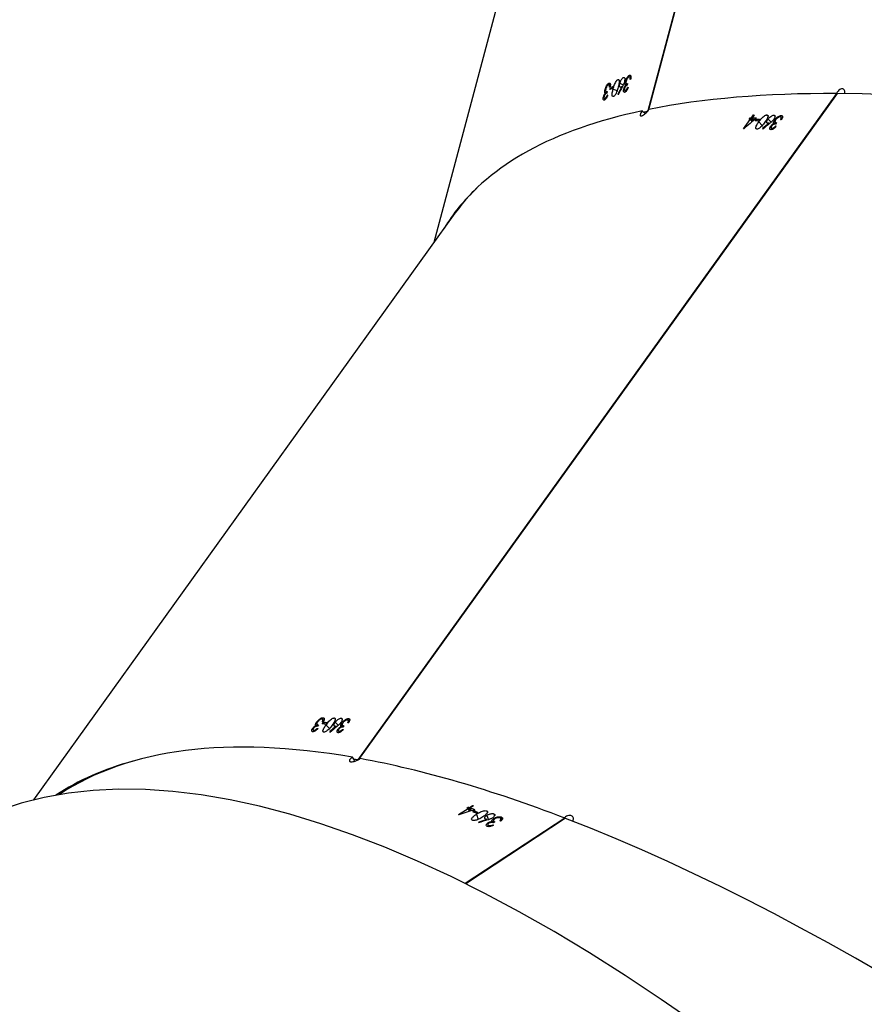
# Model space of a CAD drawing. Units: millimetres. Extents: x -7828 to 348015, y -3372 to 12483.
# Drawn here: x -2889 to -2720, y 5662 to 5859 of the extents above; entities that cross this region are included whole.
import ezdxf

# ---------------------------------------------------------------- set-up
doc = ezdxf.new("R2010")
doc.units = ezdxf.units.MM
doc.layers.add('Toestel 2D', color=7, linetype='Continuous', lineweight=20)

# ---------------------------------------------------------------- blocks, each defined once
blk = doc.blocks.new('3431')
at = {"color": 7, "linetype": 'Continuous', "lineweight": 25}
for p, q in [((2862.82, 830.128), (2864.813, 831.441)), ((2862.832, 830.124), (2864.824, 831.436)), ((2864.1, 830.167), (2864.111, 830.136)), ((2864.11, 830.145), (2864.101, 830.169)), ((2864.232, 830.201), (2864.26, 830.219)), ((2864.259, 830.179), (2864.247, 830.211)), ((2864.275, 830.262), (2864.271, 830.274)), ((2864.29, 830.169), (2864.273, 830.216)), ((2864.293, 830.193), (2864.285, 830.213)), ((2864.357, 830.272), (2864.349, 830.295)), ((2864.372, 830.259), (2864.358, 830.295)), ((2864.371, 830.22), (2864.365, 830.237)), ((2864.395, 830.152), (2864.39, 830.165)), ((2864.555, 830.202), (2864.55, 830.216)), ((2862.827, 830.133), (2862.832, 830.124)), ((2864.1, 830.103), (2864.084, 830.148)), ((2864.252, 830.039), (2864.238, 830.078)), ((2864.254, 830.132), (2864.248, 830.149)), ((2864.394, 830.069), (2864.363, 830.156)), ((2864.395, 829.98), (2864.382, 830.017)), ((2864.603, 830.046), (2864.565, 830.151)), ((2864.575, 830.01), (2864.603, 830.028)), ((2864.648, 829.98), (2864.636, 830.015)), ((2864.676, 829.999), (2864.648, 829.98)), ((2864.725, 829.921), (2864.704, 829.978)), ((2864.742, 829.914), (2864.717, 829.982)), ((2864.764, 829.905), (2864.734, 829.987)), ((2864.77, 829.932), (2864.748, 829.992)), ((2864.957, 830.055), (2864.77, 829.932)), ((2864.663, 829.88), (2864.725, 829.921)), ((2864.68, 829.873), (2864.675, 829.887)), ((2864.742, 829.914), (2864.68, 829.873)), ((2864.792, 829.924), (2864.764, 829.905)), ((2865.031, 818.011), (2873.469, 829.76)), ((2872.95, 829.649), (2872.957, 829.654)), ((2857.381, 815.614), (2866.96, 828.951)), ((2857.393, 815.614), (2866.978, 828.96)), ((2867.349, 828.387), (2867.332, 828.404)), ((2867.362, 828.382), (2867.338, 828.407)), ((2867.536, 828.392), (2867.527, 828.401)), ((2867.856, 828.368), (2867.84, 828.385)), ((2867.87, 828.364), (2867.846, 828.388)), ((2867.147, 828.187), (2867.168, 828.165)), ((2867.164, 828.175), (2867.148, 828.191)), ((2867.256, 828.273), (2867.276, 828.301)), ((2867.283, 828.264), (2867.264, 828.284)), ((2867.28, 828.347), (2867.271, 828.356)), ((2867.314, 828.264), (2867.277, 828.301)), ((2867.291, 828.215), (2867.28, 828.226)), ((2867.311, 828.287), (2867.295, 828.304)), ((2867.372, 828.342), (2867.362, 828.353)), ((2867.428, 828.205), (2867.367, 828.266)), ((2867.409, 828.285), (2867.4, 828.294)), ((2867.613, 828.259), (2867.543, 828.33)), ((2867.597, 828.213), (2867.617, 828.241)), ((2867.667, 828.211), (2867.639, 828.24)), ((2867.687, 828.239), (2867.667, 828.211)), ((2867.765, 828.255), (2867.784, 828.282)), ((2867.79, 828.246), (2867.772, 828.265)), ((2867.789, 828.328), (2867.781, 828.336)), ((2867.821, 828.247), (2867.785, 828.282)), ((2867.797, 828.198), (2867.787, 828.209)), ((2867.818, 828.27), (2867.802, 828.285)), ((2867.878, 828.325), (2867.868, 828.335)), ((2867.164, 828.131), (2867.139, 828.158)), ((2867.311, 828.125), (2867.288, 828.148)), ((2867.449, 828.119), (2867.427, 828.141)), ((2867.672, 828.113), (2867.647, 828.138)), ((2867.656, 828.167), (2867.677, 828.146)), ((2867.673, 828.156), (2867.658, 828.171)), ((2861.52, 803.827), (2865.452, 818.597)), ((2858.594, 816.196), (2858.614, 816.224)), ((2858.62, 816.187), (2858.601, 816.206)), ((2858.617, 816.27), (2858.608, 816.279)), ((2858.652, 816.186), (2858.615, 816.224)), ((2858.648, 816.21), (2858.632, 816.226)), ((2858.686, 816.309), (2858.669, 816.327)), ((2858.7, 816.304), (2858.675, 816.329)), ((2858.709, 816.264), (2858.699, 816.275)), ((2858.765, 816.127), (2858.704, 816.189)), ((2858.746, 816.207), (2858.737, 816.217)), ((2858.873, 816.314), (2858.864, 816.324)), ((2858.95, 816.181), (2858.88, 816.253)), ((2858.934, 816.136), (2858.954, 816.164)), ((2859.004, 816.134), (2858.976, 816.163)), ((2859.024, 816.162), (2859.004, 816.134)), ((2859.121, 816.103), (2859.064, 816.161)), ((2859.12, 816.131), (2859.079, 816.174)), ((2859.254, 816.318), (2859.12, 816.131)), ((2858.502, 816.054), (2858.476, 816.08)), ((2858.484, 816.11), (2858.505, 816.088)), ((2858.501, 816.098), (2858.486, 816.114)), ((2858.628, 816.138), (2858.617, 816.149)), ((2858.648, 816.047), (2858.625, 816.07)), ((2858.786, 816.042), (2858.764, 816.063)), ((2859.039, 816.042), (2859.084, 816.104)), ((2859.084, 816.104), (2859.044, 816.145)), ((2859.056, 816.042), (2859.046, 816.051)), ((2859.1, 816.104), (2859.053, 816.152)), ((2859.1, 816.104), (2859.056, 816.042)), ((2859.141, 816.131), (2859.121, 816.103)), ((2856.884, 799.893), (2861.156, 815.941)), ((2856.894, 799.897), (2861.169, 815.958)), ((2857.385, 815.619), (2857.393, 815.614)), ((2861.632, 815.555), (2861.604, 815.567)), ((2861.77, 815.624), (2861.759, 815.628)), ((2861.986, 815.572), (2861.994, 815.605)), ((2862.007, 815.573), (2861.988, 815.581)), ((2862.032, 815.583), (2861.993, 815.599)), ((2862.024, 815.604), (2862.005, 815.612)), ((2862.03, 815.712), (2862.011, 815.72)), ((2862.041, 815.713), (2862.014, 815.724)), ((2862.058, 815.678), (2862.047, 815.682)), ((2861.576, 815.415), (2861.585, 815.448)), ((2861.598, 815.416), (2861.578, 815.424)), ((2861.625, 815.425), (2861.583, 815.442)), ((2861.616, 815.447), (2861.596, 815.455)), ((2861.621, 815.555), (2861.601, 815.563)), ((2861.619, 815.371), (2861.607, 815.376)), ((2861.651, 815.52), (2861.64, 815.525)), ((2861.73, 815.408), (2861.662, 815.436)), ((2861.695, 815.478), (2861.685, 815.483)), ((2861.864, 815.523), (2861.787, 815.555)), ((2861.863, 815.475), (2861.872, 815.508)), ((2861.919, 815.497), (2861.882, 815.512)), ((2861.928, 815.53), (2861.919, 815.497)), ((2861.937, 815.445), (2861.921, 815.452)), ((2861.921, 815.446), (2861.944, 815.437)), ((2861.948, 815.404), (2861.924, 815.414)), ((2862.025, 815.529), (2862.014, 815.534)), ((2861.527, 815.289), (2861.51, 815.296)), ((2861.51, 815.29), (2861.534, 815.28)), ((2861.538, 815.247), (2861.512, 815.258)), ((2861.657, 815.291), (2861.637, 815.299)), ((2861.768, 815.333), (2861.756, 815.338))]:
    blk.add_line(p, q, dxfattribs=at)
at = {"color": 7, "linetype": 'Continuous', "lineweight": 25, "flags": 128}
for points in [[(2860.173, 834.26), (2860.902, 833.754), (2861.624, 833.274), (2862.338, 832.822), (2863.045, 832.398), (2863.743, 832.002), (2864.431, 831.635), (2865.11, 831.296), (2865.778, 830.987), (2866.435, 830.707), (2867.081, 830.456), (2867.714, 830.236), (2868.334, 830.046), (2868.941, 829.886), (2869.534, 829.757), (2870.112, 829.658), (2870.676, 829.59), (2871.224, 829.552), (2871.756, 829.546), (2872.272, 829.57), (2872.77, 829.624), (2873.252, 829.71), (2873.715, 829.826), (2874.161, 829.973)], [(2860.173, 834.26), (2860.902, 833.754), (2861.624, 833.274), (2862.338, 832.822), (2863.045, 832.398), (2863.743, 832.002), (2864.431, 831.635), (2865.11, 831.296), (2865.778, 830.987), (2866.435, 830.707), (2867.081, 830.456), (2867.714, 830.236), (2868.334, 830.046), (2868.941, 829.886), (2869.534, 829.757), (2870.112, 829.658), (2870.676, 829.59), (2871.224, 829.552), (2871.756, 829.546), (2872.272, 829.57), (2872.77, 829.624), (2873.252, 829.71), (2873.715, 829.826), (2874.161, 829.973)], [(2864.115, 830.183), (2864.118, 830.182), (2864.12, 830.181), (2864.122, 830.18), (2864.124, 830.179), (2864.126, 830.178), (2864.128, 830.178), (2864.131, 830.177), (2864.133, 830.176)], [(2864.764, 829.905), (2864.762, 829.906), (2864.759, 829.907), (2864.756, 829.909), (2864.753, 829.91), (2864.751, 829.911), (2864.748, 829.912), (2864.745, 829.913), (2864.742, 829.914)], [(2864.77, 829.932), (2864.773, 829.931), (2864.776, 829.93), (2864.778, 829.929), (2864.781, 829.928), (2864.784, 829.927), (2864.787, 829.926), (2864.789, 829.925), (2864.792, 829.924)], [(2867.159, 828.214), (2867.161, 828.214), (2867.163, 828.214), (2867.166, 828.214), (2867.168, 828.214), (2867.17, 828.214), (2867.172, 828.213), (2867.174, 828.213), (2867.176, 828.213)], [(2867.28, 828.347), (2867.278, 828.348), (2867.276, 828.348), (2867.274, 828.348), (2867.271, 828.348), (2867.269, 828.348), (2867.267, 828.348), (2867.265, 828.348), (2867.263, 828.348)], [(2867.789, 828.328), (2867.787, 828.328), (2867.785, 828.328), (2867.783, 828.328), (2867.781, 828.328), (2867.779, 828.328), (2867.777, 828.328), (2867.774, 828.328), (2867.772, 828.328)], [(2859.251, 816.318), (2859.251, 816.318), (2859.251, 816.318), (2859.252, 816.318), (2859.252, 816.318), (2859.253, 816.318), (2859.253, 816.318), (2859.253, 816.318), (2859.254, 816.318)], [(2859.056, 816.042), (2859.054, 816.042), (2859.052, 816.042), (2859.05, 816.042), (2859.048, 816.042), (2859.046, 816.042), (2859.044, 816.042), (2859.042, 816.042), (2859.039, 816.042)], [(2859.121, 816.103), (2859.118, 816.104), (2859.116, 816.104), (2859.113, 816.104), (2859.111, 816.104), (2859.108, 816.104), (2859.105, 816.104), (2859.103, 816.104), (2859.1, 816.104)], [(2859.12, 816.131), (2859.123, 816.131), (2859.125, 816.131), (2859.128, 816.131), (2859.13, 816.131), (2859.133, 816.131), (2859.136, 816.131), (2859.138, 816.131), (2859.141, 816.131)]]:
    blk.add_lwpolyline(points, dxfattribs=at)
at = {"color": 7, "linetype": 'Continuous', "lineweight": 25}
for centre, radius, start, end in [((2864.772, 831.444), 1.283, 246.365, 247.2052), ((2872.454, 849.486), 21.009, 247.9761, 248.1914), ((2872.481, 849.505), 21.009, 247.9761, 248.1914), ((2864.969, 830.089), 0.0358, 245.5715, 251.5145), ((2871.96, 848.302), 19.754, 248.2351, 248.5162), ((2865.135, 831.052), 1.264, 248.0869, 248.916), ((2868.28, 850.921), 22.718, 268.2782, 268.4547), ((2868.078, 843.361), 15.127, 268.2535, 268.5185), ((2867.703, 829.19), 0.997, 268.0531, 268.9882), ((2858.661, 817.26), 0.992, 266.469, 267.4371), ((2859.359, 829.427), 13.269, 268.2531, 268.555), ((2858.561, 817.188), 1.053, 266.4991, 267.4112), ((2860.018, 853.764), 37.644, 268.3508, 268.4573), ((2859.493, 836.27), 20.17, 268.5952, 268.8388), ((2859.163, 822.707), 7.601, 291.7028, 291.8083), ((2861.49, 815.709), 0.232, 288.0726, 291.6608), ((2856.53, 829.044), 14.58, 291.4546, 291.6914), ((2858.409, 824.349), 9.496, 291.3912, 291.7548), ((2859.113, 822.547), 7.606, 291.6941, 291.7996), ((2861.346, 815.81), 0.514, 289.0451, 290.6652)]:
    blk.add_arc(centre, radius, start, end, dxfattribs=at)
for centre, major_axis, ratio, start_param, end_param in [((2845.958, 859.169), (-27.637, 29.007), 0.337089, 6.222354, 8.806854), ((2829.144, 835.756), (36.194, -17.226), 0.288447, 3.089562, 5.732232), ((2849.767, 861.677), (69.187, 19.023), 0.479025, 4.79234, 4.794987), ((2849.723, 861.649), (69.197, 19.031), 0.478951, 4.793216, 4.795559), ((2852.834, 863.697), (-8.392, 41.611), 0.204567, 3.736709, 3.737322), ((2845.958, 859.169), (-27.637, 29.007), 0.337089, 2.524175, 2.707887), ((2849.043, 861.2), (67.056, 17.242), 0.495906, 4.818321, 4.823166), ((2845.958, 859.169), (-27.637, 29.007), 0.337089, 2.715614, 3.080761), ((2845.958, 859.169), (-27.723, 28.98), 0.336429, 2.960816, 3.079345), ((2867.007, 828.918), (-0.389, 0.665), 0.079365, 4.645322, 4.766287), ((2845.958, 859.169), (-27.723, 28.98), 0.336429, 2.705965, 2.71009), ((2840.558, 851.649), (56.65, 42.818), 0.492925, 4.815643, 4.81829), ((2840.526, 851.605), (56.657, 42.83), 0.492846, 4.816512, 4.818856), ((2842.725, 854.667), (-22.866, 35.437), 0.290531, 3.710548, 3.711161), ((2829.144, 835.756), (36.246, -17.174), 0.28809, 6.169448, 6.256341), ((2829.144, 835.756), (36.194, -17.226), 0.288447, 5.924177, 6.231155), ((2831.867, 839.548), (56.65, 42.818), 0.492925, 4.81615, 4.818797), ((2831.836, 839.505), (56.657, 42.83), 0.492846, 4.817019, 4.819362), ((2834.06, 842.602), (-22.866, 35.437), 0.290531, 3.710041, 3.710654), ((2831.35, 838.827), (55.305, 40.296), 0.510711, 4.843796, 4.848641), ((2829.144, 835.756), (36.246, -17.174), 0.28809, 5.914598, 5.918723), ((2861.218, 815.946), (0.648, -0.461), 0.063756, 1.512071, 1.616984), ((2829.144, 835.756), (36.194, -17.226), 0.288447, 5.732738, 5.916449), ((2826.732, 826.697), (35.572, 60.505), 0.513657, 4.827138, 4.829785), ((2826.719, 826.645), (35.574, 60.518), 0.513572, 4.828004, 4.830347), ((2827.7, 830.333), (34.213, -23.735), 0.361943, 0.508229, 0.508842)]:
    blk.add_ellipse(centre, major_axis=major_axis, ratio=ratio, start_param=start_param, end_param=end_param, dxfattribs=at)
for points, knots in [([(2862.674, 830.188), (2862.67, 830.179), (2862.659, 830.157), (2862.658, 830.124), (2862.67, 830.094), (2862.695, 830.075), (2862.732, 830.069), (2862.775, 830.077), (2862.815, 830.094), (2862.837, 830.112), (2862.846, 830.119)], [0, 0, 0, 0, 0.0937975, 0.2264784, 0.3610696, 0.4979897, 0.6367654, 0.7759657, 0.9140769, 1, 1, 1, 1]), ([(2864.1, 830.103), (2864.093, 830.107), (2864.08, 830.115), (2864.076, 830.133), (2864.085, 830.154), (2864.101, 830.171), (2864.113, 830.181), (2864.115, 830.183)], [0, 0, 0, 0, 0.261208, 0.466868, 0.672561, 0.946256, 1, 1, 1, 1]), ([(2864.133, 830.176), (2864.13, 830.173), (2864.125, 830.168), (2864.115, 830.157), (2864.112, 830.15), (2864.11, 830.145)], [0, 0, 0, 0, 0.251439, 0.503315, 1, 1, 1, 1]), ([(2864.234, 830.138), (2864.24, 830.142), (2864.251, 830.151), (2864.259, 830.164), (2864.261, 830.176), (2864.254, 830.19), (2864.241, 830.196), (2864.232, 830.201)], [0, 0, 0, 0, 0.158716, 0.318245, 0.482131, 0.648866, 1, 1, 1, 1]), ([(2864.29, 830.169), (2864.288, 830.166), (2864.283, 830.157), (2864.27, 830.144), (2864.258, 830.135), (2864.254, 830.132)], [0, 0, 0, 0, 0.251502, 0.747454, 1, 1, 1, 1]), ([(2864.258, 830.269), (2864.274, 830.276), (2864.3, 830.288), (2864.338, 830.296), (2864.366, 830.296), (2864.379, 830.292), (2864.385, 830.29)], [0, 0, 0, 0, 0.344809, 0.573083, 0.801599, 1, 1, 1, 1]), ([(2864.26, 830.219), (2864.269, 830.216), (2864.284, 830.212), (2864.308, 830.212), (2864.326, 830.215), (2864.342, 830.22), (2864.35, 830.225), (2864.353, 830.227)], [0, 0, 0, 0, 0.393919, 0.590779, 0.743638, 0.897465, 1, 1, 1, 1]), ([(2864.357, 830.272), (2864.35, 830.274), (2864.339, 830.277), (2864.313, 830.274), (2864.292, 830.268), (2864.279, 830.263), (2864.275, 830.262)], [0, 0, 0, 0, 0.344415, 0.567877, 0.861928, 1, 1, 1, 1]), ([(2864.276, 830.118), (2864.291, 830.126), (2864.314, 830.139), (2864.349, 830.152), (2864.367, 830.157), (2864.376, 830.16)], [0, 0, 0, 0, 0.480967, 0.73905, 1, 1, 1, 1]), ([(2864.293, 830.193), (2864.293, 830.191), (2864.294, 830.188), (2864.295, 830.18), (2864.292, 830.173), (2864.29, 830.169)], [0, 0, 0, 0, 0.2511783, 0.5030808, 1, 1, 1, 1]), ([(2864.371, 830.22), (2864.362, 830.215), (2864.346, 830.205), (2864.318, 830.196), (2864.301, 830.194), (2864.293, 830.193)], [0, 0, 0, 0, 0.345346, 0.694033, 1, 1, 1, 1]), ([(2864.353, 830.227), (2864.357, 830.23), (2864.365, 830.236), (2864.372, 830.246), (2864.373, 830.257), (2864.368, 830.266), (2864.361, 830.27), (2864.357, 830.272)], [0, 0, 0, 0, 0.161628, 0.32394, 0.555291, 0.777293, 1, 1, 1, 1]), ([(2864.385, 830.29), (2864.391, 830.286), (2864.404, 830.278), (2864.406, 830.26), (2864.395, 830.24), (2864.381, 830.227), (2864.372, 830.221), (2864.371, 830.22)], [0, 0, 0, 0, 0.267427, 0.536723, 0.766653, 0.971074, 1, 1, 1, 1]), ([(2864.473, 830.1), (2864.501, 830.117), (2864.54, 830.142), (2864.6, 830.165), (2864.637, 830.172), (2864.663, 830.172), (2864.675, 830.168), (2864.679, 830.167)], [0, 0, 0, 0, 0.421565, 0.6109479, 0.759495, 0.9081452, 1, 1, 1, 1]), ([(2864.679, 830.167), (2864.685, 830.164), (2864.697, 830.157), (2864.699, 830.14), (2864.689, 830.117), (2864.659, 830.085), (2864.624, 830.061), (2864.603, 830.046)], [0, 0, 0, 0, 0.14862, 0.298009, 0.440152, 0.661931, 1, 1, 1, 1]), ([(2864.254, 830.132), (2864.243, 830.126), (2864.221, 830.113), (2864.182, 830.1), (2864.146, 830.095), (2864.119, 830.097), (2864.106, 830.101), (2864.1, 830.103)], [0, 0, 0, 0, 0.214916, 0.430736, 0.643872, 0.845422, 1, 1, 1, 1]), ([(2864.11, 830.145), (2864.11, 830.142), (2864.11, 830.135), (2864.117, 830.127), (2864.125, 830.123), (2864.128, 830.121)], [0, 0, 0, 0, 0.251611, 0.685224, 1, 1, 1, 1]), ([(2864.128, 830.121), (2864.136, 830.119), (2864.15, 830.114), (2864.179, 830.116), (2864.204, 830.123), (2864.222, 830.131), (2864.231, 830.136), (2864.234, 830.138)], [0, 0, 0, 0, 0.314142, 0.530601, 0.746757, 0.911304, 1, 1, 1, 1]), ([(2864.252, 830.039), (2864.246, 830.043), (2864.233, 830.05), (2864.231, 830.068), (2864.242, 830.088), (2864.258, 830.105), (2864.271, 830.114), (2864.276, 830.118)], [0, 0, 0, 0, 0.235339, 0.472159, 0.680409, 0.884757, 1, 1, 1, 1]), ([(2864.394, 830.069), (2864.384, 830.062), (2864.362, 830.05), (2864.326, 830.038), (2864.293, 830.033), (2864.268, 830.034), (2864.256, 830.037), (2864.252, 830.039)], [0, 0, 0, 0, 0.227518, 0.45723, 0.652815, 0.863405, 1, 1, 1, 1]), ([(2864.395, 829.98), (2864.39, 829.983), (2864.378, 829.989), (2864.376, 830.006), (2864.385, 830.027), (2864.415, 830.06), (2864.451, 830.084), (2864.473, 830.1)], [0, 0, 0, 0, 0.145182, 0.291201, 0.428824, 0.635843, 1, 1, 1, 1]), ([(2864.418, 830.145), (2864.424, 830.142), (2864.436, 830.135), (2864.437, 830.117), (2864.429, 830.098), (2864.412, 830.081), (2864.399, 830.072), (2864.394, 830.069)], [0, 0, 0, 0, 0.229664, 0.461277, 0.67147, 0.888489, 1, 1, 1, 1]), ([(2864.395, 830.152), (2864.397, 830.151), (2864.401, 830.15), (2864.409, 830.148), (2864.414, 830.146), (2864.418, 830.145)], [0, 0, 0, 0, 0.249977, 0.50049, 1, 1, 1, 1]), ([(2864.603, 830.046), (2864.577, 830.03), (2864.539, 830.006), (2864.481, 829.983), (2864.442, 829.975), (2864.412, 829.974), (2864.4, 829.978), (2864.395, 829.98)], [0, 0, 0, 0, 0.399741, 0.572649, 0.747079, 0.901544, 1, 1, 1, 1]), ([(2867.085, 828.904), (2867.097, 828.913), (2867.121, 828.93), (2867.141, 828.955), (2867.148, 828.976), (2867.14, 828.989), (2867.121, 828.996), (2867.092, 828.997), (2867.05, 828.989), (2867.002, 828.973), (2866.96, 828.953), (2866.937, 828.938), (2866.928, 828.932)], [0, 0, 0, 0, 0.104011, 0.208657, 0.314538, 0.422265, 0.491027, 0.600737, 0.710449, 0.819226, 0.926172, 1, 1, 1, 1]), ([(2867.263, 828.348), (2867.275, 828.361), (2867.295, 828.382), (2867.326, 828.403), (2867.35, 828.414), (2867.362, 828.414), (2867.368, 828.414)], [0, 0, 0, 0, 0.344794, 0.573045, 0.801676, 1, 1, 1, 1]), ([(2867.349, 828.387), (2867.342, 828.386), (2867.331, 828.385), (2867.309, 828.373), (2867.293, 828.36), (2867.283, 828.35), (2867.28, 828.347)], [0, 0, 0, 0, 0.344438, 0.567866, 0.861763, 1, 1, 1, 1]), ([(2867.356, 828.343), (2867.358, 828.347), (2867.364, 828.355), (2867.367, 828.368), (2867.366, 828.378), (2867.36, 828.385), (2867.352, 828.386), (2867.349, 828.387)], [0, 0, 0, 0, 0.16162, 0.32392, 0.555403, 0.777318, 1, 1, 1, 1]), ([(2867.368, 828.414), (2867.375, 828.413), (2867.387, 828.41), (2867.394, 828.393), (2867.389, 828.37), (2867.379, 828.352), (2867.373, 828.343), (2867.372, 828.342)], [0, 0, 0, 0, 0.267492, 0.536695, 0.766639, 0.97104, 1, 1, 1, 1]), ([(2867.489, 828.263), (2867.508, 828.29), (2867.537, 828.329), (2867.583, 828.371), (2867.614, 828.392), (2867.637, 828.402), (2867.648, 828.402), (2867.652, 828.402)], [0, 0, 0, 0, 0.421609, 0.610966, 0.759521, 0.908254, 1, 1, 1, 1]), ([(2867.652, 828.402), (2867.657, 828.401), (2867.669, 828.399), (2867.675, 828.383), (2867.671, 828.358), (2867.653, 828.316), (2867.628, 828.28), (2867.613, 828.259)], [0, 0, 0, 0, 0.148634, 0.298048, 0.440146, 0.661882, 1, 1, 1, 1]), ([(2867.772, 828.328), (2867.784, 828.341), (2867.804, 828.362), (2867.835, 828.384), (2867.859, 828.394), (2867.87, 828.395), (2867.876, 828.396)], [0, 0, 0, 0, 0.344609, 0.572872, 0.801398, 1, 1, 1, 1]), ([(2867.876, 828.396), (2867.882, 828.395), (2867.895, 828.392), (2867.9, 828.376), (2867.895, 828.353), (2867.885, 828.335), (2867.879, 828.326), (2867.878, 828.325)], [0, 0, 0, 0, 0.267799, 0.5375534, 0.7676054, 0.9720036, 1, 1, 1, 1]), ([(2867.164, 828.131), (2867.157, 828.133), (2867.144, 828.135), (2867.137, 828.151), (2867.139, 828.175), (2867.15, 828.198), (2867.158, 828.212), (2867.159, 828.214)], [0, 0, 0, 0, 0.261083, 0.466792, 0.672448, 0.946275, 1, 1, 1, 1]), ([(2867.291, 828.215), (2867.283, 828.205), (2867.267, 828.185), (2867.236, 828.159), (2867.207, 828.141), (2867.182, 828.132), (2867.17, 828.132), (2867.164, 828.131)], [0, 0, 0, 0, 0.214953, 0.430716, 0.643873, 0.845435, 1, 1, 1, 1]), ([(2867.176, 828.213), (2867.174, 828.21), (2867.171, 828.203), (2867.165, 828.189), (2867.164, 828.181), (2867.164, 828.175)], [0, 0, 0, 0, 0.251471, 0.503489, 1, 1, 1, 1]), ([(2867.185, 828.159), (2867.192, 828.16), (2867.206, 828.16), (2867.23, 828.173), (2867.25, 828.188), (2867.264, 828.202), (2867.271, 828.211), (2867.273, 828.214)], [0, 0, 0, 0, 0.314083, 0.530571, 0.746768, 0.911411, 1, 1, 1, 1]), ([(2867.273, 828.214), (2867.277, 828.22), (2867.284, 828.232), (2867.288, 828.248), (2867.287, 828.26), (2867.278, 828.27), (2867.265, 828.272), (2867.256, 828.273)], [0, 0, 0, 0, 0.158728, 0.31838, 0.482199, 0.648895, 1, 1, 1, 1]), ([(2867.276, 828.301), (2867.285, 828.302), (2867.299, 828.302), (2867.32, 828.311), (2867.335, 828.321), (2867.347, 828.332), (2867.353, 828.34), (2867.356, 828.343)], [0, 0, 0, 0, 0.393959, 0.590797, 0.743634, 0.897438, 1, 1, 1, 1]), ([(2867.311, 828.125), (2867.305, 828.126), (2867.292, 828.129), (2867.286, 828.145), (2867.291, 828.168), (2867.301, 828.19), (2867.31, 828.204), (2867.314, 828.209)], [0, 0, 0, 0, 0.235292, 0.472246, 0.680365, 0.884703, 1, 1, 1, 1]), ([(2867.314, 828.264), (2867.313, 828.26), (2867.311, 828.249), (2867.303, 828.232), (2867.294, 828.22), (2867.291, 828.215)], [0, 0, 0, 0, 0.2514194, 0.7473991, 1, 1, 1, 1]), ([(2867.372, 828.342), (2867.366, 828.334), (2867.354, 828.319), (2867.332, 828.3), (2867.317, 828.291), (2867.311, 828.287)], [0, 0, 0, 0, 0.345265, 0.694137, 1, 1, 1, 1]), ([(2867.311, 828.287), (2867.312, 828.286), (2867.314, 828.283), (2867.316, 828.276), (2867.315, 828.268), (2867.314, 828.264)], [0, 0, 0, 0, 0.251262, 0.502615, 1, 1, 1, 1]), ([(2867.428, 828.205), (2867.42, 828.195), (2867.404, 828.175), (2867.375, 828.15), (2867.348, 828.133), (2867.326, 828.125), (2867.315, 828.125), (2867.311, 828.125)], [0, 0, 0, 0, 0.2275788, 0.4572626, 0.6527822, 0.8634021, 1, 1, 1, 1]), ([(2867.314, 828.209), (2867.325, 828.223), (2867.342, 828.243), (2867.369, 828.268), (2867.383, 828.28), (2867.39, 828.286)], [0, 0, 0, 0, 0.481022, 0.739075, 1, 1, 1, 1]), ([(2867.409, 828.285), (2867.411, 828.285), (2867.415, 828.286), (2867.422, 828.287), (2867.427, 828.287), (2867.43, 828.287)], [0, 0, 0, 0, 0.25027, 0.500326, 1, 1, 1, 1]), ([(2867.449, 828.119), (2867.443, 828.12), (2867.432, 828.122), (2867.426, 828.137), (2867.429, 828.161), (2867.447, 828.204), (2867.473, 828.24), (2867.489, 828.263)], [0, 0, 0, 0, 0.145209, 0.291278, 0.428846, 0.635893, 1, 1, 1, 1]), ([(2867.43, 828.287), (2867.436, 828.286), (2867.448, 828.283), (2867.454, 828.267), (2867.451, 828.245), (2867.44, 828.223), (2867.431, 828.209), (2867.428, 828.205)], [0, 0, 0, 0, 0.229625, 0.461144, 0.671492, 0.88843, 1, 1, 1, 1]), ([(2867.613, 828.259), (2867.594, 828.233), (2867.567, 828.196), (2867.522, 828.154), (2867.49, 828.131), (2867.465, 828.12), (2867.453, 828.12), (2867.449, 828.119)], [0, 0, 0, 0, 0.399695, 0.572609, 0.747091, 0.901553, 1, 1, 1, 1]), ([(2867.672, 828.113), (2867.664, 828.114), (2867.65, 828.117), (2867.646, 828.136), (2867.651, 828.16), (2867.662, 828.181), (2867.669, 828.194)], [0, 0, 0, 0, 0.309399, 0.512485, 0.715669, 1, 1, 1, 1]), ([(2867.797, 828.198), (2867.789, 828.188), (2867.773, 828.168), (2867.743, 828.142), (2867.713, 828.123), (2867.689, 828.114), (2867.677, 828.113), (2867.672, 828.113)], [0, 0, 0, 0, 0.21457, 0.430072, 0.643025, 0.844551, 1, 1, 1, 1]), ([(2867.685, 828.193), (2867.683, 828.19), (2867.68, 828.183), (2867.674, 828.169), (2867.673, 828.161), (2867.673, 828.156)], [0, 0, 0, 0, 0.251346, 0.503056, 1, 1, 1, 1]), ([(2867.692, 828.14), (2867.7, 828.141), (2867.713, 828.142), (2867.737, 828.155), (2867.756, 828.17), (2867.771, 828.185), (2867.777, 828.194), (2867.779, 828.196)], [0, 0, 0, 0, 0.31396, 0.530452, 0.746759, 0.911154, 1, 1, 1, 1]), ([(2867.779, 828.196), (2867.783, 828.202), (2867.791, 828.214), (2867.795, 828.23), (2867.794, 828.242), (2867.785, 828.252), (2867.773, 828.254), (2867.765, 828.255)], [0, 0, 0, 0, 0.158447, 0.317737, 0.481342, 0.648017, 1, 1, 1, 1]), ([(2867.784, 828.282), (2867.793, 828.283), (2867.806, 828.284), (2867.827, 828.293), (2867.842, 828.303), (2867.854, 828.314), (2867.86, 828.322), (2867.862, 828.325)], [0, 0, 0, 0, 0.394609, 0.591166, 0.743955, 0.897596, 1, 1, 1, 1]), ([(2867.856, 828.368), (2867.85, 828.368), (2867.839, 828.366), (2867.818, 828.354), (2867.802, 828.34), (2867.792, 828.331), (2867.789, 828.328)], [0, 0, 0, 0, 0.3442564, 0.5677435, 0.8615528, 1, 1, 1, 1]), ([(2867.821, 828.247), (2867.82, 828.243), (2867.817, 828.232), (2867.809, 828.216), (2867.8, 828.203), (2867.797, 828.198)], [0, 0, 0, 0, 0.251529, 0.746915, 1, 1, 1, 1]), ([(2867.878, 828.325), (2867.872, 828.317), (2867.86, 828.302), (2867.838, 828.282), (2867.824, 828.274), (2867.818, 828.27)], [0, 0, 0, 0, 0.344912, 0.693196, 1, 1, 1, 1]), ([(2867.818, 828.27), (2867.818, 828.268), (2867.82, 828.266), (2867.822, 828.258), (2867.821, 828.251), (2867.821, 828.247)], [0, 0, 0, 0, 0.250927, 0.502864, 1, 1, 1, 1]), ([(2867.862, 828.325), (2867.865, 828.329), (2867.87, 828.338), (2867.874, 828.35), (2867.873, 828.36), (2867.867, 828.367), (2867.86, 828.368), (2867.856, 828.368)], [0, 0, 0, 0, 0.161267, 0.323468, 0.554492, 0.77669, 1, 1, 1, 1]), ([(2867.164, 828.175), (2867.164, 828.173), (2867.166, 828.166), (2867.173, 828.16), (2867.181, 828.159), (2867.185, 828.159)], [0, 0, 0, 0, 0.251489, 0.685014, 1, 1, 1, 1]), ([(2867.673, 828.156), (2867.673, 828.153), (2867.674, 828.147), (2867.681, 828.142), (2867.689, 828.141), (2867.692, 828.14)], [0, 0, 0, 0, 0.251036, 0.684969, 1, 1, 1, 1]), ([(2858.61, 816.136), (2858.614, 816.142), (2858.621, 816.154), (2858.626, 816.17), (2858.625, 816.183), (2858.615, 816.193), (2858.602, 816.195), (2858.594, 816.196)], [0, 0, 0, 0, 0.158722, 0.318145, 0.482041, 0.648802, 1, 1, 1, 1]), ([(2858.6, 816.271), (2858.612, 816.283), (2858.632, 816.304), (2858.664, 816.326), (2858.688, 816.336), (2858.7, 816.337), (2858.705, 816.337)], [0, 0, 0, 0, 0.344735, 0.573002, 0.801602, 1, 1, 1, 1]), ([(2858.614, 816.224), (2858.622, 816.224), (2858.636, 816.225), (2858.657, 816.234), (2858.672, 816.243), (2858.684, 816.254), (2858.69, 816.262), (2858.693, 816.265)], [0, 0, 0, 0, 0.39395, 0.590821, 0.74366, 0.897466, 1, 1, 1, 1]), ([(2858.686, 816.309), (2858.679, 816.309), (2858.668, 816.308), (2858.647, 816.296), (2858.63, 816.283), (2858.62, 816.273), (2858.617, 816.27)], [0, 0, 0, 0, 0.34455, 0.567932, 0.861928, 1, 1, 1, 1]), ([(2858.652, 816.186), (2858.651, 816.182), (2858.648, 816.172), (2858.64, 816.155), (2858.631, 816.142), (2858.628, 816.138)], [0, 0, 0, 0, 0.251617, 0.747471, 1, 1, 1, 1]), ([(2858.709, 816.264), (2858.703, 816.257), (2858.691, 816.241), (2858.669, 816.222), (2858.655, 816.214), (2858.648, 816.21)], [0, 0, 0, 0, 0.345251, 0.69406, 1, 1, 1, 1]), ([(2858.648, 816.21), (2858.649, 816.209), (2858.651, 816.206), (2858.653, 816.198), (2858.652, 816.191), (2858.652, 816.186)], [0, 0, 0, 0, 0.2512338, 0.5030169, 1, 1, 1, 1]), ([(2858.651, 816.132), (2858.662, 816.145), (2858.679, 816.166), (2858.706, 816.191), (2858.72, 816.203), (2858.728, 816.209)], [0, 0, 0, 0, 0.481047, 0.739219, 1, 1, 1, 1]), ([(2858.693, 816.265), (2858.695, 816.269), (2858.701, 816.278), (2858.704, 816.29), (2858.703, 816.301), (2858.697, 816.308), (2858.689, 816.309), (2858.686, 816.309)], [0, 0, 0, 0, 0.161585, 0.323907, 0.555418, 0.777345, 1, 1, 1, 1]), ([(2858.705, 816.337), (2858.712, 816.335), (2858.725, 816.333), (2858.731, 816.316), (2858.726, 816.292), (2858.716, 816.274), (2858.71, 816.265), (2858.709, 816.264)], [0, 0, 0, 0, 0.267346, 0.536771, 0.766621, 0.971038, 1, 1, 1, 1]), ([(2858.746, 816.207), (2858.748, 816.208), (2858.752, 816.208), (2858.759, 816.209), (2858.764, 816.209), (2858.767, 816.209)], [0, 0, 0, 0, 0.250296, 0.500369, 1, 1, 1, 1]), ([(2858.786, 816.042), (2858.78, 816.043), (2858.769, 816.045), (2858.763, 816.06), (2858.766, 816.084), (2858.784, 816.126), (2858.81, 816.163), (2858.826, 816.186)], [0, 0, 0, 0, 0.145193, 0.291213, 0.428725, 0.635775, 1, 1, 1, 1]), ([(2858.767, 816.209), (2858.773, 816.208), (2858.785, 816.206), (2858.791, 816.19), (2858.788, 816.168), (2858.777, 816.146), (2858.768, 816.132), (2858.765, 816.127)], [0, 0, 0, 0, 0.229698, 0.4612021, 0.6714618, 0.8884884, 1, 1, 1, 1]), ([(2858.95, 816.181), (2858.931, 816.156), (2858.904, 816.119), (2858.859, 816.076), (2858.827, 816.054), (2858.802, 816.043), (2858.79, 816.042), (2858.786, 816.042)], [0, 0, 0, 0, 0.39973, 0.572608, 0.747089, 0.9015, 1, 1, 1, 1]), ([(2858.826, 816.186), (2858.846, 816.212), (2858.874, 816.251), (2858.92, 816.294), (2858.951, 816.315), (2858.974, 816.324), (2858.985, 816.325), (2858.989, 816.325)], [0, 0, 0, 0, 0.421582, 0.610922, 0.759498, 0.908171, 1, 1, 1, 1]), ([(2858.989, 816.325), (2858.995, 816.324), (2859.006, 816.321), (2859.012, 816.306), (2859.008, 816.281), (2858.99, 816.238), (2858.965, 816.203), (2858.95, 816.181)], [0, 0, 0, 0, 0.148636, 0.298017, 0.440129, 0.661887, 1, 1, 1, 1]), ([(2858.502, 816.054), (2858.494, 816.055), (2858.481, 816.058), (2858.474, 816.074), (2858.477, 816.097), (2858.487, 816.12), (2858.495, 816.134), (2858.497, 816.137)], [0, 0, 0, 0, 0.261159, 0.46686, 0.672523, 0.946351, 1, 1, 1, 1]), ([(2858.513, 816.136), (2858.512, 816.132), (2858.508, 816.125), (2858.502, 816.112), (2858.502, 816.103), (2858.501, 816.098)], [0, 0, 0, 0, 0.251528, 0.503213, 1, 1, 1, 1]), ([(2858.501, 816.098), (2858.502, 816.095), (2858.503, 816.088), (2858.511, 816.083), (2858.518, 816.082), (2858.522, 816.082)], [0, 0, 0, 0, 0.2514974, 0.6850111, 1, 1, 1, 1]), ([(2858.628, 816.138), (2858.62, 816.128), (2858.604, 816.107), (2858.573, 816.081), (2858.544, 816.063), (2858.519, 816.054), (2858.507, 816.054), (2858.502, 816.054)], [0, 0, 0, 0, 0.214963, 0.430743, 0.643871, 0.845449, 1, 1, 1, 1]), ([(2858.522, 816.082), (2858.53, 816.082), (2858.543, 816.083), (2858.567, 816.095), (2858.587, 816.11), (2858.601, 816.125), (2858.608, 816.133), (2858.61, 816.136)], [0, 0, 0, 0, 0.31418, 0.530626, 0.746779, 0.9114, 1, 1, 1, 1]), ([(2858.648, 816.047), (2858.642, 816.049), (2858.629, 816.051), (2858.623, 816.068), (2858.628, 816.091), (2858.638, 816.113), (2858.647, 816.127), (2858.651, 816.132)], [0, 0, 0, 0, 0.235244, 0.472135, 0.680465, 0.88471, 1, 1, 1, 1]), ([(2858.765, 816.127), (2858.757, 816.117), (2858.741, 816.097), (2858.712, 816.073), (2858.685, 816.056), (2858.663, 816.048), (2858.652, 816.047), (2858.648, 816.047)], [0, 0, 0, 0, 0.227559, 0.457297, 0.652769, 0.863428, 1, 1, 1, 1]), ([(2861.285, 815.96), (2861.293, 815.973), (2861.31, 815.998), (2861.322, 816.03), (2861.324, 816.052), (2861.315, 816.062), (2861.299, 816.063), (2861.275, 816.053), (2861.241, 816.03), (2861.204, 815.998), (2861.173, 815.963), (2861.156, 815.941), (2861.15, 815.932)], [0, 0, 0, 0, 0.10401, 0.208668, 0.314553, 0.422254, 0.491047, 0.600724, 0.710472, 0.819219, 0.92617, 1, 1, 1, 1]), ([(2857.228, 815.618), (2857.226, 815.607), (2857.224, 815.581), (2857.232, 815.548), (2857.251, 815.525), (2857.278, 815.516), (2857.312, 815.523), (2857.346, 815.546), (2857.377, 815.579), (2857.392, 815.606), (2857.398, 815.617)], [0, 0, 0, 0, 0.1001527, 0.2291066, 0.3598945, 0.4929904, 0.6278303, 0.7630975, 0.8973051, 1, 1, 1, 1]), ([(2861.562, 815.488), (2861.569, 815.505), (2861.579, 815.532), (2861.599, 815.563), (2861.615, 815.581), (2861.625, 815.586), (2861.63, 815.588)], [0, 0, 0, 0, 0.344793, 0.57301, 0.801597, 1, 1, 1, 1]), ([(2861.63, 815.588), (2861.635, 815.589), (2861.646, 815.591), (2861.656, 815.576), (2861.657, 815.553), (2861.654, 815.532), (2861.652, 815.521), (2861.651, 815.52)], [0, 0, 0, 0, 0.267399, 0.536675, 0.766676, 0.971136, 1, 1, 1, 1]), ([(2861.764, 815.485), (2861.773, 815.517), (2861.786, 815.564), (2861.812, 815.621), (2861.831, 815.651), (2861.847, 815.668), (2861.856, 815.673), (2861.859, 815.674)], [0, 0, 0, 0, 0.421605, 0.61094, 0.759475, 0.908178, 1, 1, 1, 1]), ([(2861.859, 815.674), (2861.864, 815.675), (2861.874, 815.677), (2861.882, 815.664), (2861.886, 815.639), (2861.882, 815.592), (2861.871, 815.549), (2861.864, 815.523)], [0, 0, 0, 0, 0.148655, 0.298004, 0.440177, 0.661834, 1, 1, 1, 1]), ([(2861.974, 815.645), (2861.98, 815.661), (2861.99, 815.688), (2862.009, 815.719), (2862.025, 815.738), (2862.035, 815.743), (2862.039, 815.745)], [0, 0, 0, 0, 0.3445192, 0.5728043, 0.8013363, 1, 1, 1, 1]), ([(2862.012, 815.521), (2862.013, 815.528), (2862.016, 815.542), (2862.016, 815.559), (2862.012, 815.57), (2862.002, 815.576), (2861.992, 815.573), (2861.986, 815.572)], [0, 0, 0, 0, 0.158432, 0.317624, 0.481293, 0.648079, 1, 1, 1, 1]), ([(2862.03, 815.712), (2862.025, 815.709), (2862.017, 815.704), (2862.003, 815.685), (2861.994, 815.667), (2861.988, 815.654), (2861.987, 815.65)], [0, 0, 0, 0, 0.344063, 0.567489, 0.861498, 1, 1, 1, 1]), ([(2861.994, 815.605), (2862.001, 815.609), (2862.011, 815.614), (2862.025, 815.63), (2862.035, 815.645), (2862.042, 815.66), (2862.044, 815.669), (2862.045, 815.673)], [0, 0, 0, 0, 0.394674, 0.591167, 0.743915, 0.897727, 1, 1, 1, 1]), ([(2862.058, 815.678), (2862.056, 815.669), (2862.05, 815.65), (2862.037, 815.623), (2862.028, 815.611), (2862.024, 815.604)], [0, 0, 0, 0, 0.344936, 0.693233, 1, 1, 1, 1]), ([(2862.024, 815.604), (2862.025, 815.603), (2862.027, 815.601), (2862.03, 815.595), (2862.031, 815.588), (2862.032, 815.583)], [0, 0, 0, 0, 0.251108, 0.502537, 1, 1, 1, 1]), ([(2862.032, 815.583), (2862.032, 815.579), (2862.033, 815.568), (2862.03, 815.549), (2862.027, 815.534), (2862.025, 815.529)], [0, 0, 0, 0, 0.251322, 0.746929, 1, 1, 1, 1]), ([(2862.045, 815.673), (2862.047, 815.678), (2862.049, 815.687), (2862.049, 815.701), (2862.045, 815.71), (2862.039, 815.715), (2862.033, 815.713), (2862.03, 815.712)], [0, 0, 0, 0, 0.161272, 0.323394, 0.554462, 0.776378, 1, 1, 1, 1]), ([(2862.039, 815.745), (2862.044, 815.746), (2862.054, 815.748), (2862.063, 815.734), (2862.065, 815.711), (2862.061, 815.69), (2862.059, 815.679), (2862.058, 815.678)], [0, 0, 0, 0, 0.267839, 0.537603, 0.767569, 0.971878, 1, 1, 1, 1]), ([(2861.619, 815.371), (2861.615, 815.358), (2861.607, 815.333), (2861.589, 815.298), (2861.57, 815.27), (2861.552, 815.254), (2861.543, 815.249), (2861.538, 815.247)], [0, 0, 0, 0, 0.214919, 0.430757, 0.643899, 0.845512, 1, 1, 1, 1]), ([(2861.621, 815.555), (2861.616, 815.552), (2861.607, 815.547), (2861.593, 815.529), (2861.583, 815.51), (2861.578, 815.497), (2861.576, 815.493)], [0, 0, 0, 0, 0.344492, 0.567967, 0.861964, 1, 1, 1, 1]), ([(2861.604, 815.363), (2861.606, 815.37), (2861.609, 815.384), (2861.608, 815.401), (2861.604, 815.413), (2861.594, 815.419), (2861.583, 815.416), (2861.576, 815.415)], [0, 0, 0, 0, 0.1587973, 0.3182136, 0.4821171, 0.6488458, 1, 1, 1, 1]), ([(2861.585, 815.448), (2861.592, 815.451), (2861.602, 815.457), (2861.617, 815.473), (2861.627, 815.487), (2861.634, 815.502), (2861.637, 815.511), (2861.638, 815.515)], [0, 0, 0, 0, 0.393962, 0.590794, 0.743775, 0.897526, 1, 1, 1, 1]), ([(2861.651, 815.52), (2861.648, 815.511), (2861.643, 815.492), (2861.63, 815.466), (2861.62, 815.453), (2861.616, 815.447)], [0, 0, 0, 0, 0.345321, 0.69425, 1, 1, 1, 1]), ([(2861.616, 815.447), (2861.617, 815.446), (2861.619, 815.444), (2861.623, 815.437), (2861.624, 815.43), (2861.625, 815.425)], [0, 0, 0, 0, 0.250883, 0.503101, 1, 1, 1, 1]), ([(2861.625, 815.425), (2861.625, 815.421), (2861.626, 815.41), (2861.624, 815.391), (2861.62, 815.376), (2861.619, 815.371)], [0, 0, 0, 0, 0.251583, 0.747345, 1, 1, 1, 1]), ([(2861.638, 815.515), (2861.639, 815.52), (2861.641, 815.53), (2861.641, 815.543), (2861.637, 815.553), (2861.63, 815.557), (2861.624, 815.556), (2861.621, 815.555)], [0, 0, 0, 0, 0.161731, 0.323984, 0.555588, 0.777475, 1, 1, 1, 1]), ([(2861.657, 815.291), (2861.652, 815.29), (2861.641, 815.288), (2861.632, 815.302), (2861.63, 815.326), (2861.633, 815.351), (2861.637, 815.367), (2861.638, 815.373)], [0, 0, 0, 0, 0.235182, 0.472117, 0.680342, 0.884583, 1, 1, 1, 1]), ([(2861.638, 815.373), (2861.644, 815.39), (2861.652, 815.415), (2861.667, 815.448), (2861.676, 815.465), (2861.68, 815.473)], [0, 0, 0, 0, 0.480967, 0.739018, 1, 1, 1, 1]), ([(2861.73, 815.408), (2861.726, 815.396), (2861.719, 815.371), (2861.702, 815.338), (2861.685, 815.312), (2861.669, 815.297), (2861.661, 815.293), (2861.657, 815.291)], [0, 0, 0, 0, 0.227531, 0.457269, 0.652753, 0.86338, 1, 1, 1, 1]), ([(2861.695, 815.478), (2861.697, 815.479), (2861.699, 815.481), (2861.705, 815.484), (2861.709, 815.486), (2861.712, 815.487)], [0, 0, 0, 0, 0.2500141, 0.5000294, 1, 1, 1, 1]), ([(2861.712, 815.487), (2861.717, 815.488), (2861.727, 815.49), (2861.735, 815.476), (2861.738, 815.455), (2861.736, 815.43), (2861.732, 815.413), (2861.73, 815.408)], [0, 0, 0, 0, 0.229621, 0.46112, 0.671436, 0.888509, 1, 1, 1, 1]), ([(2861.768, 815.333), (2861.764, 815.332), (2861.754, 815.331), (2861.746, 815.343), (2861.742, 815.367), (2861.746, 815.414), (2861.757, 815.457), (2861.764, 815.485)], [0, 0, 0, 0, 0.145166, 0.291174, 0.428754, 0.63582, 1, 1, 1, 1]), ([(2861.864, 815.523), (2861.856, 815.492), (2861.843, 815.448), (2861.818, 815.392), (2861.798, 815.359), (2861.781, 815.34), (2861.772, 815.335), (2861.768, 815.333)], [0, 0, 0, 0, 0.3997239, 0.5726392, 0.7470709, 0.9015303, 1, 1, 1, 1]), ([(2861.948, 815.404), (2861.941, 815.403), (2861.929, 815.401), (2861.921, 815.417), (2861.919, 815.442), (2861.923, 815.466), (2861.925, 815.48)], [0, 0, 0, 0, 0.309434, 0.512607, 0.71565, 1, 1, 1, 1]), ([(2861.938, 815.486), (2861.937, 815.482), (2861.936, 815.474), (2861.935, 815.459), (2861.936, 815.451), (2861.937, 815.445)], [0, 0, 0, 0, 0.251367, 0.503147, 1, 1, 1, 1]), ([(2861.937, 815.445), (2861.938, 815.443), (2861.941, 815.437), (2861.948, 815.435), (2861.954, 815.437), (2861.957, 815.438)], [0, 0, 0, 0, 0.251078, 0.685271, 1, 1, 1, 1]), ([(2862.025, 815.529), (2862.021, 815.517), (2862.014, 815.492), (2861.996, 815.456), (2861.978, 815.428), (2861.961, 815.411), (2861.952, 815.406), (2861.948, 815.404)], [0, 0, 0, 0, 0.214552, 0.430065, 0.643007, 0.844578, 1, 1, 1, 1]), ([(2861.957, 815.438), (2861.963, 815.441), (2861.973, 815.446), (2861.988, 815.467), (2862, 815.488), (2862.008, 815.507), (2862.011, 815.517), (2862.012, 815.521)], [0, 0, 0, 0, 0.3138572, 0.5304313, 0.746697, 0.9110328, 1, 1, 1, 1]), ([(2861.538, 815.247), (2861.532, 815.246), (2861.521, 815.244), (2861.511, 815.256), (2861.507, 815.28), (2861.51, 815.305), (2861.513, 815.322), (2861.513, 815.324)], [0, 0, 0, 0, 0.26129, 0.466933, 0.672539, 0.946383, 1, 1, 1, 1]), ([(2861.527, 815.329), (2861.526, 815.325), (2861.525, 815.317), (2861.524, 815.302), (2861.526, 815.294), (2861.527, 815.289)], [0, 0, 0, 0, 0.25168, 0.503479, 1, 1, 1, 1]), ([(2861.527, 815.289), (2861.528, 815.286), (2861.531, 815.281), (2861.538, 815.278), (2861.545, 815.28), (2861.548, 815.28)], [0, 0, 0, 0, 0.251442, 0.685056, 1, 1, 1, 1]), ([(2861.548, 815.28), (2861.554, 815.283), (2861.564, 815.289), (2861.58, 815.309), (2861.593, 815.33), (2861.6, 815.349), (2861.603, 815.359), (2861.604, 815.363)], [0, 0, 0, 0, 0.314126, 0.530487, 0.74672, 0.911284, 1, 1, 1, 1])]:
    blk.add_open_spline(points, degree=3, knots=knots, dxfattribs=at)
blk = doc.blocks.new('VPL-16-3431-GM')
at = {"layer": 'Toestel 2D', "xscale": 10, "yscale": 10, "zscale": 10, "rotation": 180}
blk.add_blockref('3431', (25848.16, 14000.75), dxfattribs=at)
blk = doc.blocks.new('VPL-16-3431-RVS')
blk.add_blockref('VPL-16-3431-GM', (0, 0))

msp = doc.modelspace()

# ---------------------------------------------------------------- block references
msp.add_blockref('VPL-16-3431-RVS', (0, 0))

doc.saveas('drawing.dxf')
